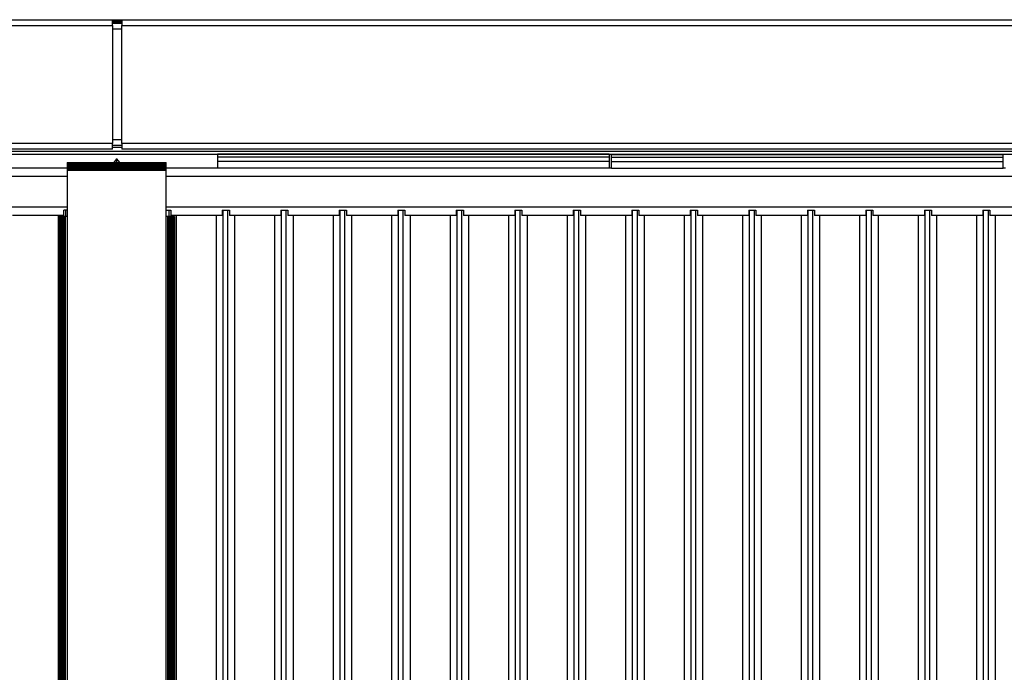
# Model space of a CAD drawing. Extents: x -3573 to 5628, y -3715 to 3188.
# Drawn here: x 2498 to 2916, y 2229 to 2506 of the extents above; entities that cross this region are included whole.
import ezdxf

# ---------------------------------------------------------------- set-up
doc = ezdxf.new("R2010")
doc.units = 0
doc.header["$MEASUREMENT"] = 0
doc.linetypes.add('DASHDOT', pattern=[18.5, 12, -3, 0.5, -3])
doc.layers.get('0').update_dxf_attribs({"linetype": 'CONTINUOUS'})

msp = doc.modelspace()

# ---------------------------------------------------------------- linework, layer by layer
at = {"color": 7}
for p, q in [((1852.326172, 2506.374023), (2537.826172, 2506.374023)), ((2537.826172, 2503.874023), (2537.826172, 2506.374023)), ((2537.826172, 2506.258301), (2541.826172, 2506.258301)), ((2537.826172, 2506.055664), (2541.826172, 2506.055664)), ((2537.826172, 2505.780762), (2541.826172, 2505.780762)), ((2537.826172, 2505.441895), (2541.826172, 2505.441895)), ((2537.826172, 2505.049072), (2541.826172, 2505.049072)), ((2537.826172, 2504.919189), (2541.826172, 2504.919189)), ((2541.826172, 2506.374023), (2541.826172, 2503.874023)), ((2541.826172, 2506.374023), (3227.326172, 2506.374023)), ((1852.326172, 2503.874023), (2537.826172, 2503.874023)), ((2537.826172, 2503.874023), (2537.826172, 2453.874023)), ((2537.826172, 2502.419189), (2541.826172, 2502.419189)), ((2541.826172, 2453.874023), (2541.826172, 2503.874023)), ((2541.826172, 2503.874023), (3227.326172, 2503.874023)), ((2541.826172, 2455.419189), (2537.826172, 2455.419189)), ((2537.826172, 2453.874023), (1852.326172, 2453.874023)), ((2537.826172, 2451.374023), (1852.326172, 2451.374023)), ((1974.745117, 2450.574219), (3104.245117, 2450.574219)), ((2537.826172, 2451.374023), (2537.826172, 2453.874023)), ((2541.826172, 2452.919189), (2537.826172, 2452.919189)), ((2541.826172, 2452.074219), (2537.826172, 2452.074219)), ((3227.326172, 2453.874023), (2541.826172, 2453.874023)), ((2541.826172, 2453.874023), (2541.826172, 2451.374023)), ((3227.326172, 2451.374023), (2541.826172, 2451.374023)), ((1974.745117, 2449.324219), (3104.245117, 2449.324219)), ((2539.52124, 2447.312256), (2538.321045, 2445.812012)), ((2539.52124, 2447.312256), (2540.721191, 2445.812012)), ((2582.359863, 2449.312012), (2582.359863, 2449.124756)), ((2748.359863, 2449.312012), (2582.359863, 2449.312012)), ((2582.359863, 2449.124756), (2582.359863, 2447.985352)), ((2748.359863, 2449.124756), (2582.359863, 2449.124756)), ((2582.359863, 2447.985352), (2582.359863, 2446.172852)), ((2748.359863, 2447.985352), (2582.359863, 2447.985352)), ((2582.359863, 2446.172852), (2582.359863, 2443.312012)), ((2748.359863, 2446.172852), (2582.359863, 2446.172852)), ((2748.359863, 2449.312012), (2748.359863, 2449.124756)), ((2748.359863, 2449.124756), (2748.359863, 2447.985352)), ((2748.359863, 2447.985352), (2748.359863, 2446.172852)), ((2748.359863, 2446.172852), (2748.359863, 2443.312012)), ((2749.359863, 2449.124756), (2749.359863, 2449.312012)), ((2749.359863, 2449.312012), (2915.359863, 2449.312012)), ((2749.359863, 2447.985352), (2749.359863, 2449.124756)), ((2749.359863, 2449.124756), (2915.359863, 2449.124756)), ((2749.359863, 2446.172852), (2749.359863, 2447.985352)), ((2749.359863, 2447.985352), (2915.359863, 2447.985352)), ((2749.359863, 2443.312012), (2749.359863, 2446.172852)), ((2749.359863, 2446.172852), (2915.359863, 2446.172852)), ((2915.359863, 2449.124756), (2915.359863, 2449.312012)), ((2915.359863, 2447.985352), (2915.359863, 2449.124756)), ((2915.359863, 2446.172852), (2915.359863, 2447.985352)), ((2915.359863, 2443.312012), (2915.359863, 2446.172852)), ((2518.520996, 2443.312012), (1985.359863, 2443.312012)), ((2518.520996, 2445.812012), (2560.520996, 2445.812012)), ((2518.520996, 2445.812012), (2518.520996, 2445.758789)), ((2518.520996, 2445.758789), (2560.520996, 2445.758789)), ((2518.520996, 2445.758789), (2518.520996, 2445.601074)), ((2518.520996, 2445.601074), (2560.520996, 2445.601074)), ((2518.520996, 2445.601074), (2518.520996, 2445.343262)), ((2518.520996, 2445.343262), (2560.520996, 2445.343262)), ((2518.520996, 2445.343262), (2518.520996, 2444.993164)), ((2518.520996, 2444.993164), (2560.520996, 2444.993164)), ((2518.520996, 2444.993164), (2518.520996, 2444.562012)), ((2518.520996, 2444.562012), (2560.520996, 2444.562012)), ((2518.520996, 2444.562012), (2518.520996, 2444.062012)), ((2518.520996, 2444.062012), (2560.520996, 2444.062012)), ((2518.520996, 2444.062012), (2518.520996, 2443.509277)), ((2518.520996, 2443.509277), (2560.520996, 2443.509277)), ((2518.520996, 2443.509277), (2518.520996, 2442.919922)), ((2518.520996, 2442.919922), (2560.520996, 2442.919922)), ((2518.520996, 2442.919922), (2518.520996, 2442.312012)), ((2560.520996, 2442.312012), (2518.520996, 2442.312012)), ((2518.520996, 2442.312012), (2518.520996, 2422.812012)), ((2560.520996, 2445.758789), (2560.520996, 2445.812012)), ((2560.520996, 2445.601074), (2560.520996, 2445.758789)), ((2560.520996, 2445.343262), (2560.520996, 2445.601074)), ((2560.520996, 2444.993164), (2560.520996, 2445.343262)), ((2560.520996, 2444.562012), (2560.520996, 2444.993164)), ((2560.520996, 2444.062012), (2560.520996, 2444.562012)), ((2560.520996, 2443.509277), (2560.520996, 2444.062012)), ((2560.520996, 2442.919922), (2560.520996, 2443.509277)), ((2582.359863, 2443.312012), (2560.520996, 2443.312012)), ((2560.520996, 2442.312012), (2560.520996, 2442.919922)), ((2560.520996, 2422.812012), (2560.520996, 2442.312012)), ((2748.359863, 2443.312012), (2582.359863, 2443.312012)), ((2749.359863, 2443.312012), (2748.359863, 2443.312012)), ((2749.359863, 2443.312012), (2915.359863, 2443.312012)), ((2916.359863, 2443.312012), (2915.359863, 2443.312012)), ((2518.520996, 2439.812012), (1985.359863, 2439.812012)), ((3094.359863, 2439.812012), (2560.520996, 2439.812012)), ((2518.520996, 2426.812012), (1992.859863, 2426.812012)), ((2517.159912, 2423.312012), (2517.159912, 2425.535156)), ((2518.520996, 2425.535156), (2517.159912, 2425.535156)), ((2517.96875, 2422.812012), (2517.96875, 2425.535156)), ((3086.859863, 2426.812012), (2560.52124, 2426.812012)), ((2560.52124, 2425.535156), (2562.559814, 2425.535156)), ((2561.750977, 2425.535156), (2561.750977, 2422.812012)), ((2562.559814, 2425.535156), (2562.559814, 2423.312012)), ((2584.359863, 2425.535156), (2584.359863, 2423.312012)), ((2584.359863, 2425.535156), (2587.359863, 2425.535156)), ((2584.540283, 2425.535156), (2584.540283, 1763.089111)), ((2584.551025, 2425.535156), (2584.551025, 1763.089111)), ((2586.551025, 2425.535156), (2586.551025, 1763.089111)), ((2587.359863, 2425.535156), (2587.359863, 2423.312012)), ((2609.159912, 2425.535156), (2609.159912, 2423.312012)), ((2609.159912, 2425.535156), (2612.159912, 2425.535156)), ((2609.340332, 2425.535156), (2609.340332, 1763.089111)), ((2609.351074, 2425.535156), (2609.351074, 1763.089111)), ((2611.351074, 2425.535156), (2611.351074, 1763.089111)), ((2612.159912, 2425.535156), (2612.159912, 2423.312012)), ((2633.959961, 2425.535156), (2633.959961, 2423.312012)), ((2633.959961, 2425.535156), (2636.959961, 2425.535156)), ((2634.140381, 2425.535156), (2634.140381, 1763.089111)), ((2634.151123, 2425.535156), (2634.151123, 1763.089111)), ((2636.151123, 2425.535156), (2636.151123, 1763.089111)), ((2636.959961, 2425.535156), (2636.959961, 2423.312012)), ((2658.759766, 2425.535156), (2658.759766, 2423.312012)), ((2658.759766, 2425.535156), (2661.759766, 2425.535156)), ((2658.940186, 2425.535156), (2658.940186, 1763.089111)), ((2658.951172, 2425.535156), (2658.951172, 1763.089111)), ((2660.951172, 2425.535156), (2660.951172, 1763.089111)), ((2661.759766, 2425.535156), (2661.759766, 2423.312012)), ((2683.559814, 2425.535156), (2683.559814, 2423.312012)), ((2683.559814, 2425.535156), (2686.559814, 2425.535156)), ((2683.740234, 2425.535156), (2683.740234, 1763.089111)), ((2683.751221, 2425.535156), (2683.751221, 1763.089111)), ((2685.751221, 2425.535156), (2685.751221, 1763.089111)), ((2686.559814, 2425.535156), (2686.559814, 2423.312012)), ((2708.359863, 2425.535156), (2708.359863, 2423.312012)), ((2708.359863, 2425.535156), (2711.359863, 2425.535156)), ((2708.540283, 2425.535156), (2708.540283, 1763.089111)), ((2708.551025, 2425.535156), (2708.551025, 1763.089111)), ((2710.551025, 2425.535156), (2710.551025, 1763.089111)), ((2711.359863, 2425.535156), (2711.359863, 2423.312012)), ((2733.159912, 2425.535156), (2733.159912, 2423.312012)), ((2733.159912, 2425.535156), (2736.159912, 2425.535156)), ((2733.340332, 2425.535156), (2733.340332, 1763.089111)), ((2733.351074, 2425.535156), (2733.351074, 1763.089111)), ((2735.351074, 2425.535156), (2735.351074, 1763.089111)), ((2736.159912, 2425.535156), (2736.159912, 2423.312012)), ((2757.959961, 2425.535156), (2757.959961, 2423.312012)), ((2757.959961, 2425.535156), (2760.959961, 2425.535156)), ((2758.140137, 2425.535156), (2758.140137, 1763.089111)), ((2758.151123, 2425.535156), (2758.151123, 1763.089111)), ((2760.151123, 2425.535156), (2760.151123, 1763.089111)), ((2760.959961, 2425.535156), (2760.959961, 2423.312012)), ((2782.759766, 2425.535156), (2782.759766, 2423.312012)), ((2782.759766, 2425.535156), (2785.759766, 2425.535156)), ((2782.940186, 2425.535156), (2782.940186, 1763.089111)), ((2782.951172, 2425.535156), (2782.951172, 1763.089111)), ((2784.951172, 2425.535156), (2784.951172, 1763.089111)), ((2785.759766, 2425.535156), (2785.759766, 2423.312012)), ((2807.559814, 2425.535156), (2807.559814, 2423.312012)), ((2807.559814, 2425.535156), (2810.559814, 2425.535156)), ((2807.740234, 2425.535156), (2807.740234, 1763.089111)), ((2807.751221, 2425.535156), (2807.751221, 1763.089111)), ((2809.750977, 2425.535156), (2809.750977, 1763.089111)), ((2810.559814, 2425.535156), (2810.559814, 2423.312012)), ((2832.359863, 2425.535156), (2832.359863, 2423.312012)), ((2832.359863, 2425.535156), (2835.359863, 2425.535156)), ((2832.540283, 2425.535156), (2832.540283, 1763.089111)), ((2832.551025, 2425.535156), (2832.551025, 1763.089111)), ((2834.551025, 2425.535156), (2834.551025, 1763.089111)), ((2835.359863, 2425.535156), (2835.359863, 2423.312012)), ((2857.159912, 2425.535156), (2857.159912, 2423.312012)), ((2857.159912, 2425.535156), (2860.159912, 2425.535156)), ((2857.340332, 2425.535156), (2857.340332, 1763.089111)), ((2857.351074, 2425.535156), (2857.351074, 1763.089111)), ((2859.351074, 2425.535156), (2859.351074, 1763.089111)), ((2860.159912, 2425.535156), (2860.159912, 2423.312012)), ((2881.959961, 2425.535156), (2881.959961, 2423.312012)), ((2881.959961, 2425.535156), (2884.959961, 2425.535156)), ((2882.140137, 2425.535156), (2882.140137, 1763.089111)), ((2882.151123, 2425.535156), (2882.151123, 1763.089111)), ((2884.151123, 2425.535156), (2884.151123, 1763.089111)), ((2884.959961, 2425.535156), (2884.959961, 2423.312012)), ((2906.759766, 2425.535156), (2906.759766, 2423.312012)), ((2906.759766, 2425.535156), (2909.759766, 2425.535156)), ((2906.940186, 2425.535156), (2906.940186, 1763.089111)), ((2906.951172, 2425.535156), (2906.951172, 1763.089111)), ((2908.951172, 2425.535156), (2908.951172, 1763.089111)), ((2909.759766, 2425.535156), (2909.759766, 2423.312012)), ((2517.159912, 2423.312012), (2495.359863, 2423.312012)), ((2514.947266, 2108.93335), (2514.947266, 2423.312012)), ((2515.074463, 2422.812012), (2515.02124, 2422.812012)), ((2515.02124, 2108.933105), (2515.02124, 2422.812012)), ((2515.232178, 2422.812012), (2515.074463, 2422.812012)), ((2515.074463, 2108.932617), (2515.074463, 2422.812012)), ((2515.490234, 2422.812012), (2515.232178, 2422.812012)), ((2515.232178, 2108.931885), (2515.232178, 2422.812012)), ((2515.840088, 2422.812012), (2515.490234, 2422.812012)), ((2515.490234, 2108.930664), (2515.490234, 2422.812012)), ((2516.271484, 2422.812012), (2515.840088, 2422.812012)), ((2515.840088, 2108.928711), (2515.840088, 2422.812012)), ((2516.77124, 2422.812012), (2516.271484, 2422.812012)), ((2516.271484, 2108.944336), (2516.271484, 2422.812012)), ((2517.324219, 2422.812012), (2516.77124, 2422.812012)), ((2516.77124, 2108.98291), (2516.77124, 2422.812012)), ((2517.91333, 2422.812012), (2517.324219, 2422.812012)), ((2517.324219, 2109.039551), (2517.324219, 2422.812012)), ((2518.52124, 2422.812012), (2517.91333, 2422.812012)), ((2517.91333, 2109.105225), (2517.91333, 2422.812012)), ((2518.520996, 2422.812012), (2518.52124, 2109.214844)), ((2560.52124, 2109.207764), (2560.520996, 2422.812012)), ((2561.128906, 2422.812012), (2560.52124, 2422.812012)), ((2561.128906, 2422.812012), (2561.128906, 2109.110352)), ((2561.718262, 2422.812012), (2561.128906, 2422.812012)), ((2561.718262, 2422.812012), (2561.718262, 2109.038574)), ((2562.27124, 2422.812012), (2561.718262, 2422.812012)), ((2562.27124, 2422.812012), (2562.27124, 2108.977051)), ((2562.770996, 2422.812012), (2562.27124, 2422.812012)), ((2584.359863, 2423.312012), (2562.559814, 2423.312012)), ((2562.770996, 2422.812012), (2562.770996, 2108.941406)), ((2563.202393, 2422.812012), (2562.770996, 2422.812012)), ((2563.202393, 2422.812012), (2563.202393, 2108.924316)), ((2563.552246, 2422.812012), (2563.202393, 2422.812012)), ((2563.552246, 2422.812012), (2563.552246, 2108.927002)), ((2563.810059, 2422.812012), (2563.552246, 2422.812012)), ((2563.810059, 2422.812012), (2563.810059, 2108.929199)), ((2563.968018, 2422.812012), (2563.810059, 2422.812012)), ((2563.968018, 2422.812012), (2563.968018, 2108.93042)), ((2564.02124, 2422.812012), (2563.968018, 2422.812012)), ((2564.02124, 2422.812012), (2564.02124, 2108.930908)), ((2564.772461, 2423.312012), (2564.772461, 2108.937012)), ((2581.740479, 2423.312012), (2581.740479, 1765.312012)), ((2609.159912, 2423.312012), (2587.359863, 2423.312012)), ((2589.57251, 2423.312012), (2589.57251, 1765.312012)), ((2606.540527, 2423.312012), (2606.540527, 1765.312012)), ((2633.959961, 2423.312012), (2612.159912, 2423.312012)), ((2614.372314, 2423.312012), (2614.372314, 1765.312012)), ((2631.340576, 2423.312012), (2631.340576, 1765.312012)), ((2658.759766, 2423.312012), (2636.959961, 2423.312012)), ((2639.172363, 2423.312012), (2639.172363, 1765.312012)), ((2656.140625, 2423.312012), (2656.140625, 1765.312012)), ((2683.559814, 2423.312012), (2661.759766, 2423.312012)), ((2663.972412, 2423.312012), (2663.972412, 1765.312012)), ((2680.940674, 2423.312012), (2680.940674, 1765.312012)), ((2708.359863, 2423.312012), (2686.559814, 2423.312012)), ((2688.772461, 2423.312012), (2688.772461, 1765.312012)), ((2705.740479, 2423.312012), (2705.740479, 1765.312012)), ((2733.159912, 2423.312012), (2711.359863, 2423.312012)), ((2713.572266, 2423.312012), (2713.572266, 1765.312012)), ((2730.540527, 2423.312012), (2730.540527, 1765.312012)), ((2757.959961, 2423.312012), (2736.159912, 2423.312012)), ((2738.372314, 2423.312012), (2738.372314, 1765.312012)), ((2755.340576, 2423.312012), (2755.340576, 1765.312012)), ((2782.759766, 2423.312012), (2760.959961, 2423.312012)), ((2763.172363, 2423.312012), (2763.172363, 1765.312012)), ((2780.140625, 2423.312012), (2780.140625, 1765.312012)), ((2807.559814, 2423.312012), (2785.759766, 2423.312012)), ((2787.972412, 2423.312012), (2787.972412, 1765.312012)), ((2804.940674, 2423.312012), (2804.940674, 1765.312012)), ((2832.359863, 2423.312012), (2810.559814, 2423.312012)), ((2812.772461, 2423.312012), (2812.772461, 1765.312012)), ((2829.740479, 2423.312012), (2829.740479, 1765.312012)), ((2857.159912, 2423.312012), (2835.359863, 2423.312012)), ((2837.57251, 2423.312012), (2837.57251, 1765.312012)), ((2854.540527, 2423.312012), (2854.540527, 1765.312012)), ((2881.959961, 2423.312012), (2860.159912, 2423.312012)), ((2862.372314, 2423.312012), (2862.372314, 1765.312012)), ((2879.340576, 2423.312012), (2879.340576, 1765.312012)), ((2906.759766, 2423.312012), (2884.959961, 2423.312012)), ((2887.172363, 2423.312012), (2887.172363, 1765.312012)), ((2904.140625, 2423.312012), (2904.140625, 1765.312012)), ((2931.559814, 2423.312012), (2909.759766, 2423.312012)), ((2911.972412, 2423.312012), (2911.972412, 1765.312012))]:
    msp.add_line(p, q, dxfattribs=at)
at = {"color": 7, "linetype": 'DASHDOT'}
msp.add_line((2539.52124, 2447.462402), (2539.52124, 2445.661621), dxfattribs=at)

doc.saveas('drawing.dxf')
